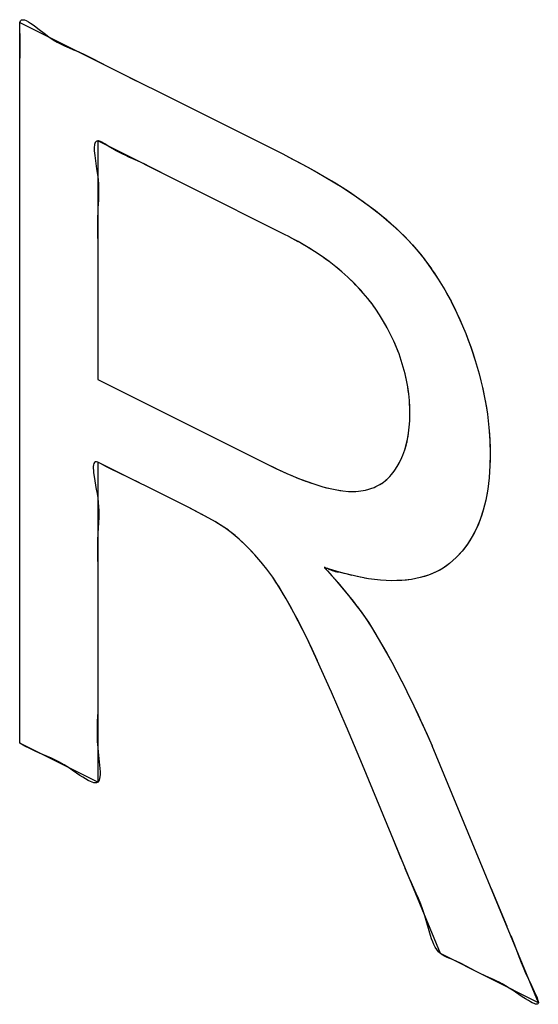
# Model space of a CAD drawing. Units: millimetres. Extents: x -6 to 86, y -104 to 19.
# Drawn here: x 14 to 16, y -57 to -55 of the extents above; entities that cross this region are included whole.
import ezdxf

# ---------------------------------------------------------------- set-up
doc = ezdxf.new("R2010")
doc.units = ezdxf.units.MM
doc.header["$LTSCALE"] = 16.335
doc.layers.get('0').update_dxf_attribs({"linetype": 'CONTINUOUS'})

msp = doc.modelspace()

# ---------------------------------------------------------------- linework, layer by layer
at = {"color": 7, "linetype": 'CONTINUOUS'}
for p, q in [((14.4537, -56.3884), (14.4537, -54.6386)), ((14.4537, -54.6388), (15.0872, -54.9555)), ((14.4534, -54.7714), (14.4537, -54.7429)), ((14.4538, -54.873), (14.4534, -54.7714)), ((14.6427, -54.9264), (14.6427, -55.5055)), ((15.095, -55.1526), (14.6428, -54.9265)), ((15.0872, -54.9555), (15.1046, -54.9642)), ((15.1041, -54.9641), (15.153, -54.9899)), ((15.153, -54.9899), (15.197, -55.0149)), ((15.197, -55.0149), (15.2364, -55.039)), ((15.2364, -55.039), (15.2717, -55.0623)), ((15.2717, -55.0623), (15.3032, -55.0847)), ((15.3032, -55.0847), (15.3311, -55.1064)), ((15.3311, -55.1064), (15.3558, -55.1273)), ((15.3558, -55.1273), (15.3776, -55.1476)), ((15.1082, -55.1594), (15.095, -55.1526)), ((15.13, -55.1712), (15.1077, -55.159)), ((15.3776, -55.1477), (15.3979, -55.1684)), ((15.1501, -55.1828), (15.1296, -55.1708)), ((15.1695, -55.1949), (15.1501, -55.1828)), ((15.3979, -55.1684), (15.4171, -55.1901)), ((14.6427, -55.1862), (14.6429, -55.2081)), ((15.1877, -55.2071), (15.1695, -55.1949)), ((15.2049, -55.2194), (15.1877, -55.2071)), ((15.4171, -55.1901), (15.4355, -55.2129)), ((15.221, -55.2319), (15.2049, -55.2194)), ((15.2361, -55.2444), (15.221, -55.2319)), ((15.4355, -55.2129), (15.4531, -55.2368)), ((15.4357, -55.2131), (15.4446, -55.2249)), ((15.4446, -55.2249), (15.4532, -55.2371)), ((15.2503, -55.2571), (15.2361, -55.2444)), ((15.4531, -55.2368), (15.4698, -55.2619)), ((15.2637, -55.2698), (15.2503, -55.2571)), ((15.2763, -55.2828), (15.2637, -55.2698)), ((15.4698, -55.2619), (15.4858, -55.2882)), ((15.2878, -55.2956), (15.2761, -55.2827)), ((15.2988, -55.3087), (15.2878, -55.2956)), ((15.4858, -55.2882), (15.5009, -55.3158)), ((15.309, -55.3219), (15.2988, -55.3087)), ((15.3185, -55.3352), (15.309, -55.3219)), ((15.5009, -55.3159), (15.5154, -55.3449)), ((15.3274, -55.3487), (15.3185, -55.3352)), ((15.3371, -55.3647), (15.3275, -55.3488)), ((15.5154, -55.3449), (15.529, -55.3754)), ((15.346, -55.3805), (15.3371, -55.3646)), ((15.529, -55.3753), (15.5365, -55.3935)), ((15.3542, -55.3963), (15.346, -55.3805)), ((15.3617, -55.4121), (15.3542, -55.3963)), ((15.5365, -55.3937), (15.549, -55.4267)), ((15.3685, -55.4278), (15.3617, -55.4121)), ((15.3746, -55.4436), (15.3685, -55.4278)), ((15.3801, -55.4595), (15.3746, -55.4436)), ((15.549, -55.4267), (15.5599, -55.4594)), ((15.385, -55.4754), (15.3801, -55.4595)), ((15.5599, -55.4594), (15.5694, -55.4919)), ((15.3892, -55.4914), (15.385, -55.4754)), ((15.3928, -55.5075), (15.3892, -55.4914)), ((15.5694, -55.4921), (15.5736, -55.5084)), ((14.6427, -55.5055), (15.0491, -55.7087)), ((15.3957, -55.5237), (15.3928, -55.5075)), ((15.5736, -55.5084), (15.5775, -55.5247)), ((15.3981, -55.5401), (15.3957, -55.5237)), ((15.3997, -55.5567), (15.3981, -55.5401)), ((15.5774, -55.5244), (15.5841, -55.5571)), ((15.4007, -55.5735), (15.3997, -55.5567)), ((15.584, -55.5567), (15.5892, -55.589)), ((15.401, -55.5895), (15.4007, -55.5735)), ((15.4007, -55.6056), (15.401, -55.5895)), ((15.5892, -55.5894), (15.593, -55.6217)), ((15.3996, -55.6211), (15.4007, -55.6056)), ((15.3954, -55.65), (15.3979, -55.6359)), ((15.3979, -55.6359), (15.3996, -55.6211)), ((15.5929, -55.6213), (15.5952, -55.654)), ((15.3923, -55.6636), (15.3954, -55.65)), ((15.5952, -55.6536), (15.596, -55.6864)), ((15.3841, -55.689), (15.3885, -55.6765)), ((15.3885, -55.6765), (15.3923, -55.6636)), ((15.3886, -55.6766), (15.3924, -55.6636)), ((14.6427, -55.706), (14.6427, -56.4829)), ((14.8621, -55.8158), (14.6428, -55.7061)), ((15.0491, -55.7087), (15.076, -55.7216)), ((15.3729, -55.7123), (15.3789, -55.7009)), ((15.3789, -55.7009), (15.3841, -55.689)), ((15.596, -55.6864), (15.5954, -55.7141)), ((15.596, -55.6861), (15.596, -55.6872)), ((15.0755, -55.7215), (15.1025, -55.7337)), ((15.1019, -55.7335), (15.127, -55.7441)), ((15.3562, -55.7365), (15.363, -55.7277)), ((15.3631, -55.7278), (15.3662, -55.7232)), ((15.3662, -55.7232), (15.3729, -55.7123)), ((15.5955, -55.714), (15.5935, -55.7439)), ((15.1263, -55.7439), (15.1495, -55.7528)), ((15.149, -55.7526), (15.1704, -55.76)), ((15.3324, -55.7578), (15.3367, -55.7548)), ((15.3325, -55.7577), (15.3409, -55.7515)), ((15.3367, -55.7548), (15.3408, -55.7515)), ((15.3408, -55.7515), (15.3488, -55.7445)), ((15.3409, -55.7515), (15.3449, -55.7481)), ((15.3449, -55.7481), (15.3488, -55.7444)), ((15.3488, -55.7445), (15.3562, -55.7365)), ((15.5935, -55.7439), (15.5901, -55.7719)), ((15.1699, -55.7599), (15.1898, -55.766)), ((15.1892, -55.7657), (15.2074, -55.7705)), ((15.207, -55.7703), (15.2233, -55.7736)), ((15.2235, -55.7737), (15.2384, -55.7759)), ((15.2384, -55.7759), (15.2519, -55.7771)), ((15.2384, -55.776), (15.2519, -55.7772)), ((15.2519, -55.777), (15.2573, -55.7772)), ((15.2519, -55.7772), (15.2571, -55.7774)), ((15.2571, -55.7774), (15.2698, -55.7772)), ((15.2698, -55.7772), (15.2818, -55.7761)), ((15.2818, -55.7761), (15.2932, -55.7742)), ((15.2932, -55.7742), (15.3039, -55.7713)), ((15.3038, -55.7713), (15.3139, -55.7677)), ((15.3139, -55.7677), (15.3234, -55.7632)), ((15.3234, -55.7632), (15.3324, -55.7578)), ((15.5901, -55.7719), (15.5853, -55.7982)), ((15.5853, -55.7982), (15.5792, -55.8227)), ((14.8972, -55.8338), (14.8621, -55.8158)), ((15.5792, -55.8227), (15.5717, -55.8456)), ((14.9287, -55.8514), (14.8948, -55.8325)), ((14.9514, -55.8654), (14.9272, -55.8505)), ((14.9514, -55.8653), (14.9286, -55.8512)), ((15.5717, -55.8456), (15.5628, -55.867)), ((14.9673, -55.8766), (14.9508, -55.865)), ((14.9862, -55.8927), (14.9673, -55.8766)), ((15.5628, -55.867), (15.5526, -55.8869)), ((15.5628, -55.8671), (15.5578, -55.8773)), ((15.0053, -55.911), (14.9863, -55.8928)), ((15.5526, -55.8869), (15.541, -55.9054)), ((15.5578, -55.8773), (15.5526, -55.887)), ((15.0244, -55.9311), (15.0053, -55.9109)), ((15.528, -55.9223), (15.5135, -55.9379)), ((15.541, -55.9054), (15.528, -55.9223)), ((15.0435, -55.9535), (15.0243, -55.9311)), ((15.5135, -55.9379), (15.4975, -55.952)), ((15.0536, -55.9661), (15.0431, -55.9531)), ((15.0678, -55.9857), (15.0536, -55.9663)), ((15.1934, -55.9622), (15.1949, -55.9638)), ((15.2004, -55.9645), (15.1934, -55.9622)), ((15.1949, -55.9638), (15.226, -55.9986)), ((15.2361, -55.9751), (15.2004, -55.9645)), ((15.4648, -55.9726), (15.4463, -55.9804)), ((15.4818, -55.9631), (15.4648, -55.9726)), ((15.4975, -55.952), (15.4818, -55.9631)), ((15.0834, -56.0094), (15.0678, -55.9857)), ((15.2695, -55.9832), (15.2361, -55.9751)), ((15.3006, -55.989), (15.2695, -55.9832)), ((15.2802, -55.9855), (15.2696, -55.9832)), ((15.3296, -55.9925), (15.3006, -55.989)), ((15.3564, -55.9939), (15.3295, -55.9925)), ((15.3815, -55.9933), (15.3564, -55.9939)), ((15.4047, -55.9908), (15.3814, -55.9933)), ((15.4263, -55.9865), (15.4047, -55.9908)), ((15.4463, -55.9804), (15.4263, -55.9865)), ((15.1006, -56.038), (15.0834, -56.0094)), ((15.2256, -55.9983), (15.2522, -56.0298)), ((14.6429, -56.0237), (14.6427, -56.0524)), ((15.1194, -56.0718), (15.1005, -56.0377)), ((15.2518, -56.0295), (15.274, -56.0579)), ((15.2739, -56.0577), (15.2923, -56.0833)), ((15.1405, -56.1127), (15.1195, -56.072)), ((15.2923, -56.0833), (15.3075, -56.1064)), ((15.1495, -56.1311), (15.1405, -56.1127)), ((15.3075, -56.1065), (15.3322, -56.1479)), ((15.177, -56.1893), (15.1496, -56.1311)), ((15.3322, -56.1479), (15.3568, -56.1917)), ((15.21, -56.2626), (15.1762, -56.1876)), ((15.3568, -56.1916), (15.3815, -56.2384)), ((14.6427, -56.2256), (14.6431, -56.2696)), ((15.249, -56.3526), (15.2085, -56.2592)), ((15.3814, -56.2381), (15.406, -56.2876)), ((15.4058, -56.2873), (15.4304, -56.3397)), ((15.286, -56.4407), (15.2472, -56.3484)), ((15.4302, -56.3393), (15.4548, -56.3948)), ((14.6428, -56.4831), (14.4537, -56.3885)), ((15.4543, -56.3938), (15.4644, -56.4176)), ((15.4644, -56.4174), (15.7129, -57.0181)), ((15.4751, -56.8991), (15.286, -56.4405)), ((15.3799, -56.6694), (15.3612, -56.623)), ((15.5975, -56.7393), (15.6363, -56.8321)), ((15.6458, -56.8551), (15.6548, -56.8775)), ((15.713, -57.0182), (15.4751, -56.8992))]:
    msp.add_line(p, q, dxfattribs=at)
for points in [[(14.4537, -54.7429), (14.4544, -54.7096), (14.4546, -54.6926), (14.4544, -54.675), (14.4537, -54.6563), (14.4532, -54.6467), (14.4533, -54.6424), (14.4537, -54.6388), (14.4551, -54.635), (14.4575, -54.6329), (14.4606, -54.6322), (14.4646, -54.6328), (14.4691, -54.6345), (14.4743, -54.6372), (14.4799, -54.6406), (14.4883, -54.6466), (14.4973, -54.6533), (14.5156, -54.6675)], [(14.5156, -54.6675), (14.5244, -54.6741), (14.5348, -54.6812), (14.5445, -54.687), (14.5536, -54.6919), (14.5622, -54.696), (14.5733, -54.7007), (14.5842, -54.705), (14.5951, -54.7095), (14.6122, -54.7172), (14.6298, -54.726)], [(14.6298, -54.726), (14.6658, -54.7448), (14.7014, -54.7628), (14.7365, -54.7802)], [(14.6603, -54.9339), (14.6553, -54.9309), (14.6524, -54.9294), (14.6497, -54.9282), (14.6472, -54.9272), (14.6448, -54.9266), (14.6427, -54.9264), (14.6408, -54.9267), (14.6392, -54.9275), (14.6378, -54.9287), (14.6367, -54.9304), (14.6358, -54.9325), (14.6351, -54.9349), (14.6346, -54.9377), (14.6344, -54.9409), (14.6343, -54.9455), (14.6344, -54.9506), (14.6348, -54.9561), (14.6354, -54.9619), (14.6362, -54.9681), (14.6371, -54.9744), (14.64, -54.9939)], [(14.7338, -54.9723), (14.7187, -54.9655), (14.7111, -54.962), (14.7034, -54.9584), (14.6956, -54.9544), (14.6876, -54.9502), (14.6793, -54.9455), (14.6707, -54.9404), (14.6603, -54.9339)], [(15.1041, -54.9641), (15.1286, -54.9768), (15.153, -54.9899), (15.175, -55.0022), (15.197, -55.0149), (15.2167, -55.0267), (15.2364, -55.039), (15.2541, -55.0504), (15.2717, -55.0623), (15.2875, -55.0733), (15.3032, -55.0847), (15.3172, -55.0954), (15.3311, -55.1064), (15.3435, -55.1167), (15.3558, -55.1273), (15.3668, -55.1373), (15.3776, -55.1476), (15.3878, -55.1577), (15.3978, -55.1683), (15.4076, -55.179), (15.4171, -55.19), (15.4264, -55.2013), (15.4355, -55.2128)], [(14.8121, -55.0111), (14.7836, -54.9965), (14.7694, -54.9893), (14.7553, -54.9823), (14.7414, -54.9758), (14.7338, -54.9723)], [(14.64, -54.9939), (14.6415, -55.0036), (14.6427, -55.013), (14.6437, -55.0219), (14.6444, -55.0302), (14.6448, -55.0382), (14.645, -55.0457), (14.645, -55.053), (14.6448, -55.06), (14.6444, -55.0701)], [(14.6444, -55.0701), (14.6433, -55.0897), (14.6427, -55.0996), (14.6423, -55.1133), (14.6421, -55.1274), (14.6422, -55.1419), (14.6427, -55.1862)], [(15.3185, -55.3352), (15.3138, -55.3285), (15.309, -55.3219), (15.3039, -55.3152), (15.2988, -55.3087), (15.2933, -55.3021), (15.2878, -55.2956), (15.282, -55.2891), (15.2761, -55.2827), (15.2699, -55.2762), (15.2637, -55.2698), (15.257, -55.2634), (15.2503, -55.2571), (15.2433, -55.2507), (15.2361, -55.2444), (15.2286, -55.2381), (15.221, -55.2319), (15.213, -55.2256), (15.2049, -55.2194), (15.1963, -55.2132), (15.1877, -55.2071), (15.1786, -55.2009), (15.1695, -55.1949), (15.1598, -55.1887), (15.1501, -55.1828), (15.1399, -55.1767), (15.1296, -55.1708), (15.1187, -55.1648), (15.1077, -55.159)], [(15.4531, -55.2368), (15.4616, -55.2492), (15.4698, -55.2619), (15.4779, -55.2749), (15.4858, -55.2882), (15.4935, -55.3019), (15.5009, -55.3158), (15.5083, -55.3303), (15.5154, -55.3448), (15.5223, -55.36), (15.529, -55.3753)], [(15.4007, -55.5735), (15.4003, -55.5652), (15.3997, -55.5567), (15.399, -55.5485), (15.3981, -55.5401), (15.397, -55.532), (15.3957, -55.5237), (15.3944, -55.5156), (15.3928, -55.5075), (15.3911, -55.4995), (15.3892, -55.4914), (15.3872, -55.4834), (15.385, -55.4754), (15.3826, -55.4675), (15.3801, -55.4595), (15.3775, -55.4516), (15.3746, -55.4436), (15.3716, -55.4357), (15.3685, -55.4278), (15.3652, -55.4199), (15.3617, -55.4121), (15.358, -55.4041), (15.3542, -55.3963), (15.3502, -55.3883), (15.346, -55.3805), (15.3416, -55.3725), (15.3371, -55.3646), (15.3323, -55.3566), (15.3274, -55.3487)], [(15.5365, -55.3935), (15.5429, -55.41), (15.549, -55.4266), (15.5546, -55.443), (15.5599, -55.4594), (15.5648, -55.4758), (15.5694, -55.4921)], [(15.5775, -55.5247), (15.5809, -55.5409), (15.5841, -55.5571), (15.5868, -55.5733), (15.5892, -55.5894), (15.5913, -55.6056), (15.5929, -55.6217), (15.5942, -55.638), (15.5952, -55.654)], [(15.3662, -55.7231), (15.3697, -55.7177), (15.3729, -55.7122), (15.376, -55.7066), (15.3789, -55.7008), (15.3815, -55.695), (15.3841, -55.689), (15.3864, -55.6828), (15.3885, -55.6765), (15.3905, -55.6701), (15.3923, -55.6636), (15.394, -55.6569), (15.3954, -55.65), (15.3967, -55.643), (15.3979, -55.6359), (15.3988, -55.6285), (15.3996, -55.6211), (15.4002, -55.6134), (15.4007, -55.6056), (15.4009, -55.5976), (15.401, -55.5895)], [(15.5952, -55.654), (15.5958, -55.6703), (15.596, -55.6864)], [(14.6928, -55.7316), (14.6788, -55.7247), (14.6645, -55.7174), (14.6499, -55.7096), (14.6462, -55.7075), (14.6427, -55.706), (14.6395, -55.7053), (14.637, -55.7057), (14.635, -55.7071), (14.6335, -55.7094), (14.6326, -55.7125), (14.6321, -55.7165), (14.6319, -55.7211), (14.6322, -55.7262), (14.6327, -55.7319), (14.6339, -55.7413), (14.6355, -55.7513), (14.6374, -55.7617), (14.6393, -55.7722), (14.6411, -55.7826), (14.6427, -55.7926), (14.6441, -55.8037), (14.645, -55.8139), (14.6455, -55.8234), (14.6456, -55.8322), (14.6454, -55.8405), (14.6447, -55.8537), (14.6436, -55.8663), (14.6427, -55.8792), (14.6421, -55.8954), (14.642, -55.9125), (14.6421, -55.9301)], [(15.0491, -55.7087), (15.0623, -55.7152), (15.0755, -55.7215), (15.0887, -55.7276), (15.1019, -55.7335), (15.1141, -55.7388), (15.1263, -55.7439), (15.1377, -55.7484), (15.149, -55.7526), (15.1595, -55.7564), (15.1699, -55.7599), (15.1796, -55.7629), (15.1892, -55.7657), (15.1981, -55.7681), (15.207, -55.7703), (15.2152, -55.7721), (15.2233, -55.7736), (15.2308, -55.7749), (15.2382, -55.7759)], [(15.596, -55.687), (15.5958, -55.7006), (15.5954, -55.7141), (15.5946, -55.7292), (15.5934, -55.744), (15.5919, -55.7581), (15.59, -55.772), (15.5878, -55.7853), (15.5853, -55.7982), (15.5824, -55.8107), (15.5791, -55.8228), (15.5755, -55.8344), (15.5716, -55.8457), (15.5674, -55.8566), (15.5628, -55.8671)], [(14.7441, -55.7565), (14.7206, -55.7449), (14.6928, -55.7316)], [(15.3488, -55.7445), (15.3525, -55.7406), (15.3562, -55.7365), (15.3597, -55.7322), (15.3631, -55.7277)], [(15.2573, -55.7772), (15.2636, -55.7773), (15.2699, -55.7771), (15.2759, -55.7767), (15.2818, -55.7761), (15.2875, -55.7752), (15.2931, -55.7742), (15.2985, -55.7729), (15.3038, -55.7713), (15.3089, -55.7696), (15.3139, -55.7677), (15.3187, -55.7655), (15.3234, -55.7632), (15.328, -55.7606), (15.3324, -55.7578)], [(15.0435, -55.9535), (15.034, -55.9421), (15.0244, -55.9311), (15.0149, -55.9208), (15.0053, -55.9109), (14.9959, -55.9017), (14.9863, -55.8928), (14.9769, -55.8844), (14.9673, -55.8766), (14.9594, -55.8707), (14.9514, -55.8653), (14.94, -55.8581), (14.9286, -55.8512), (14.9129, -55.8423), (14.8971, -55.8337), (14.8796, -55.8245), (14.8621, -55.8156)], [(15.5526, -55.887), (15.5469, -55.8964), (15.541, -55.9054), (15.5346, -55.9141), (15.5279, -55.9223), (15.5209, -55.9303), (15.5135, -55.9378), (15.5057, -55.9451), (15.4975, -55.9519), (15.4898, -55.9577), (15.4818, -55.9631), (15.4734, -55.9681), (15.4647, -55.9726), (15.4556, -55.9767), (15.4463, -55.9804), (15.4364, -55.9837), (15.4263, -55.9865), (15.4156, -55.9889), (15.4047, -55.9908), (15.3931, -55.9923), (15.3814, -55.9933), (15.369, -55.9938), (15.3564, -55.9939), (15.343, -55.9934), (15.3295, -55.9925), (15.315, -55.9909), (15.3006, -55.989), (15.2905, -55.9874)], [(14.6421, -55.9301), (14.6427, -55.9658), (14.6429, -55.995)], [(15.1405, -56.1127), (15.1301, -56.0923), (15.1195, -56.072), (15.1101, -56.0548), (15.1005, -56.0378), (15.092, -56.0234), (15.0833, -56.0092), (15.0756, -55.9972), (15.0678, -55.9855), (15.0608, -55.9757), (15.0536, -55.9661)], [(15.227, -55.9735), (15.2238, -55.9729), (15.2203, -55.972), (15.2164, -55.9709), (15.2131, -55.9697), (15.2094, -55.9683), (15.2053, -55.9666), (15.2007, -55.9645), (15.1977, -55.9631), (15.1963, -55.9624), (15.1951, -55.9619), (15.1942, -55.9616), (15.1935, -55.9615), (15.1932, -55.9616), (15.1934, -55.9621), (15.1939, -55.9626), (15.1945, -55.9633), (15.1952, -55.964), (15.2012, -55.9702), (15.2066, -55.9762), (15.2117, -55.9819), (15.2189, -55.9902)], [(15.2189, -55.9902), (15.2434, -56.0192), (15.2522, -56.0298), (15.2633, -56.0438), (15.2741, -56.058), (15.2834, -56.0706), (15.2924, -56.0834), (15.3001, -56.0948), (15.3075, -56.1064), (15.3201, -56.127), (15.3322, -56.1479), (15.3447, -56.1698), (15.3569, -56.1918), (15.3693, -56.215), (15.3815, -56.2384), (15.3939, -56.2629), (15.406, -56.2876), (15.4184, -56.3136), (15.4304, -56.3397), (15.4428, -56.3672), (15.4548, -56.3948)], [(15.2608, -55.981), (15.2521, -55.9788), (15.2465, -55.9774), (15.2412, -55.9761), (15.2363, -55.9751), (15.227, -55.9735)], [(15.1767, -56.1887), (15.1633, -56.1598), (15.1495, -56.1311)], [(14.6431, -56.2912), (14.6427, -56.3122), (14.6423, -56.3238), (14.6418, -56.3354), (14.6414, -56.347), (14.6411, -56.3589), (14.6412, -56.3714), (14.6417, -56.3846), (14.6427, -56.3988), (14.6439, -56.4102)], [(14.5013, -56.4122), (14.4896, -56.407), (14.4776, -56.4014), (14.4656, -56.3952), (14.4537, -56.3884)], [(14.5996, -56.4664), (14.5811, -56.4536), (14.572, -56.4476), (14.5609, -56.4406), (14.5503, -56.4347), (14.5402, -56.4295), (14.5304, -56.4248), (14.5207, -56.4205), (14.5013, -56.4122)], [(14.6439, -56.4102), (14.6466, -56.4335), (14.6475, -56.442), (14.6481, -56.4501), (14.6485, -56.4577), (14.6484, -56.4647), (14.6481, -56.4697), (14.6474, -56.4741), (14.6463, -56.4778), (14.6447, -56.4808), (14.6427, -56.4829), (14.6401, -56.4842), (14.637, -56.4847), (14.6335, -56.4843), (14.6295, -56.4832), (14.6252, -56.4815), (14.6193, -56.4787), (14.613, -56.4751), (14.6064, -56.4709), (14.5996, -56.4664)], [(15.4475, -56.8435), (15.4407, -56.8191), (15.4371, -56.807), (15.4324, -56.7927), (15.4273, -56.779), (15.4219, -56.7657), (15.4163, -56.7529), (15.4106, -56.7402), (15.4049, -56.7276), (15.3992, -56.715), (15.3894, -56.6924)], [(15.4703, -56.8944), (15.4663, -56.8893), (15.4627, -56.8835), (15.4594, -56.8771), (15.4564, -56.8703), (15.4536, -56.863), (15.451, -56.8554), (15.4475, -56.8435)], [(15.6548, -56.8775), (15.666, -56.9064), (15.6717, -56.921), (15.6763, -56.9323), (15.6813, -56.9441), (15.6868, -56.9564), (15.6929, -56.9695), (15.6998, -56.9839), (15.7032, -56.991), (15.7063, -56.9978), (15.709, -57.0041), (15.7111, -57.0096), (15.7121, -57.0129), (15.7128, -57.0157), (15.713, -57.018), (15.7126, -57.02), (15.7117, -57.0213), (15.7103, -57.022), (15.7084, -57.0221), (15.706, -57.0217), (15.7025, -57.0205), (15.6984, -57.0187), (15.6938, -57.0162), (15.6888, -57.0133), (15.6815, -57.0088), (15.6738, -57.0037)], [(15.5605, -56.9418), (15.5374, -56.9295), (15.5255, -56.9233), (15.5132, -56.9174), (15.5008, -56.912), (15.4954, -56.9098), (15.49, -56.9076), (15.4847, -56.9052), (15.4797, -56.9024), (15.4751, -56.8991), (15.4726, -56.8968), (15.4703, -56.8944)], [(15.6738, -57.0037), (15.6579, -56.993), (15.6499, -56.9876), (15.6423, -56.9827), (15.6336, -56.9774), (15.6255, -56.9727), (15.6179, -56.9686), (15.6107, -56.965), (15.6038, -56.9618), (15.5928, -56.9569), (15.5822, -56.9522), (15.5715, -56.9473)]]:
    msp.add_lwpolyline(points, dxfattribs=at)

doc.saveas('drawing.dxf')
